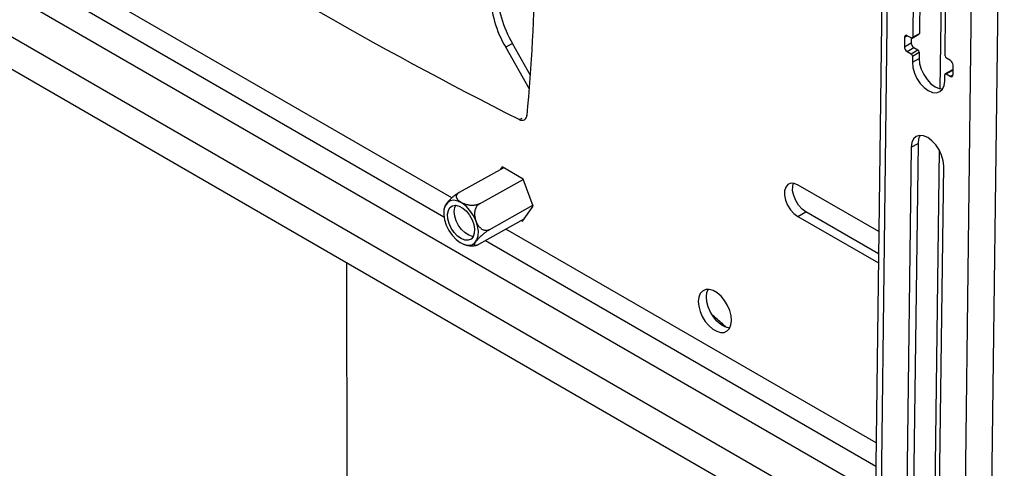
# Model space of a CAD drawing. Units: millimetres. Extents: x 5 to 292, y 5 to 205.
# Drawn here: x 239 to 256, y 155 to 163 of the extents above; entities that cross this region are included whole.
import ezdxf

# ---------------------------------------------------------------- set-up
doc = ezdxf.new("R2010")
doc.units = ezdxf.units.MM

msp = doc.modelspace()

# ---------------------------------------------------------------- linework, layer by layer
at = {"color": 7, "linetype": 'Continuous', "lineweight": 25}
for p, q in [((254.095, 172.919), (253.717, 143.309)), ((254.19, 172.785), (253.813, 143.175)), ((255.274, 142.332), (255.651, 171.942)), ((255.736, 142.328), (256.113, 171.933)), ((231.341, 166.507), (253.847, 153.51)), ((255.024, 164.53), (254.99, 161.867)), ((254.523, 163.534), (254.514, 162.766)), ((254.641, 163.6), (254.632, 162.832)), ((255.079, 162.44), (255.089, 163.207)), ((254.371, 162.766), (254.369, 162.601)), ((254.49, 162.753), (254.419, 162.793)), ((254.488, 162.754), (254.487, 162.667)), ((254.506, 162.751), (254.624, 162.817)), ((254.514, 162.766), (254.632, 162.832)), ((247.528, 162.656), (247.41, 162.59)), ((247.823, 161.859), (247.41, 162.59)), ((247.842, 162.1), (247.528, 162.656)), ((254.369, 162.601), (254.487, 162.667)), ((254.416, 162.519), (254.533, 162.585)), ((254.533, 162.585), (254.604, 162.544)), ((254.416, 162.519), (254.486, 162.478)), ((254.486, 162.478), (254.604, 162.544)), ((254.509, 162.437), (254.508, 162.328)), ((254.509, 162.437), (254.627, 162.503)), ((254.627, 162.503), (254.626, 162.394)), ((254.508, 162.328), (254.626, 162.394)), ((255.173, 162.358), (255.102, 162.399)), ((255.218, 162.111), (255.22, 162.276)), ((255.074, 162.001), (255.075, 162.111)), ((255.2, 162.192), (255.082, 162.126)), ((255.099, 162.125), (255.217, 162.191)), ((255.099, 162.125), (255.17, 162.084)), ((255.217, 162.191), (255.219, 162.19)), ((254.489, 160.847), (254.607, 160.913)), ((254.607, 160.913), (254.527, 154.662)), ((254.489, 160.847), (254.41, 154.596)), ((254.977, 160.798), (254.892, 154.136)), ((254.975, 154.27), (255.055, 160.521)), ((246.602, 160.059), (247.37, 160.489)), ((247.349, 160.501), (247.322, 160.462)), ((247.714, 160.29), (247.349, 160.501)), ((246.952, 159.857), (247.716, 160.285)), ((247.892, 159.818), (247.714, 160.29)), ((253.922, 159.373), (252.514, 160.186)), ((247.122, 159.404), (247.886, 159.832)), ((247.705, 159.556), (247.892, 159.818)), ((252.507, 159.638), (252.649, 159.717)), ((253.917, 158.985), (252.649, 159.717)), ((246.943, 159.153), (247.733, 159.595)), ((247.684, 159.568), (247.705, 159.556)), ((252.507, 159.638), (253.915, 158.825)), ((244.7, 132.567), (244.636, 158.829)), ((251.196, 157.763), (251.262, 157.701))]:
    msp.add_line(p, q, dxfattribs=at)
at = {"color": 8, "linetype": 'Continuous', "lineweight": 25}
for p, q in [((231.357, 167.798), (253.864, 154.801)), ((231.348, 167.069), (253.854, 154.072)), ((246.471, 159.962), (240.345, 163.499)), ((239.986, 163.298), (246.333, 159.633)), ((254.371, 162.766), (254.42, 162.793)), ((255.17, 162.084), (255.218, 162.111)), ((247.648, 161.33), (247.695, 161.356)), ((253.875, 155.686), (247.415, 159.417)), ((247.056, 159.216), (253.87, 155.281)), ((251.196, 157.763), (251.18, 157.741))]:
    msp.add_line(p, q, dxfattribs=at)
at = {"color": 7, "linetype": 'Continuous', "lineweight": 25, "flags": 128}
for points in [[(254.508, 162.328), (254.517, 162.237), (254.544, 162.141), (254.588, 162.047), (254.646, 161.961), (254.714, 161.889), (254.787, 161.835), (254.86, 161.804), (254.929, 161.798), (254.988, 161.816), (255.034, 161.858), (255.063, 161.922), (255.074, 162.001)], [(254.626, 162.394), (254.635, 162.303), (254.662, 162.207), (254.706, 162.113), (254.764, 162.027), (254.832, 161.955), (254.905, 161.901), (254.978, 161.87), (255.037, 161.863)], [(255.055, 160.521), (255.046, 160.611), (255.019, 160.707), (254.975, 160.801), (254.917, 160.887), (254.849, 160.959), (254.776, 161.013), (254.703, 161.044), (254.634, 161.05), (254.575, 161.032), (254.529, 160.99), (254.5, 160.927), (254.489, 160.847)], [(254.644, 161.051), (254.618, 160.993), (254.607, 160.913)], [(252.514, 160.186), (252.448, 160.213), (252.386, 160.216), (252.335, 160.194), (252.298, 160.15), (252.278, 160.086), (252.277, 160.008), (252.295, 159.922), (252.331, 159.835), (252.381, 159.755), (252.441, 159.687), (252.507, 159.638)], [(252.649, 159.717), (252.583, 159.767), (252.522, 159.834), (252.472, 159.915), (252.437, 160.001), (252.419, 160.087), (252.42, 160.165), (252.433, 160.216)], [(246.786, 159.744), (246.72, 159.816), (246.648, 159.871), (246.575, 159.907), (246.506, 159.92), (246.443, 159.91), (246.392, 159.878), (246.355, 159.825), (246.333, 159.756), (246.329, 159.673), (246.343, 159.581), (246.373, 159.486), (246.419, 159.394), (246.476, 159.309), (246.543, 159.237), (246.615, 159.182), (246.687, 159.147), (246.757, 159.134), (246.819, 159.144), (246.87, 159.176), (246.908, 159.228), (246.929, 159.298), (246.933, 159.381), (246.92, 159.472), (246.889, 159.567), (246.844, 159.66), (246.786, 159.744)], [(246.51, 159.357), (246.46, 159.432), (246.423, 159.514), (246.401, 159.597), (246.396, 159.675), (246.409, 159.742), (246.438, 159.793), (246.481, 159.824), (246.536, 159.833), (246.597, 159.819), (246.662, 159.784), (246.724, 159.729), (246.779, 159.66), (246.823, 159.581), (246.853, 159.497), (246.866, 159.416), (246.862, 159.343), (246.841, 159.284), (246.805, 159.243), (246.755, 159.222), (246.697, 159.225), (246.633, 159.25), (246.57, 159.295), (246.51, 159.357)], [(246.513, 159.725), (246.522, 159.794), (246.537, 159.833)], [(246.843, 159.287), (246.828, 159.288), (246.765, 159.308), (246.701, 159.349), (246.641, 159.408), (246.588, 159.481), (246.548, 159.562), (246.522, 159.645), (246.513, 159.725)], [(251.352, 157.82), (251.344, 157.905), (251.321, 157.995), (251.282, 158.085), (251.23, 158.169), (251.169, 158.243), (251.101, 158.302), (251.031, 158.342), (250.963, 158.362), (250.901, 158.36), (250.848, 158.336), (250.807, 158.292), (250.782, 158.23), (250.772, 158.154), (250.78, 158.069), (250.803, 157.978), (250.842, 157.889), (250.894, 157.804), (250.955, 157.731), (251.023, 157.672), (251.093, 157.632), (251.161, 157.612), (251.223, 157.614), (251.276, 157.638), (251.317, 157.682), (251.342, 157.744), (251.352, 157.82)], [(250.914, 158.234), (250.923, 158.309), (250.944, 158.363)], [(251.321, 157.69), (251.302, 157.691), (251.234, 157.711), (251.164, 157.752), (251.097, 157.81), (251.035, 157.884), (250.984, 157.968), (250.945, 158.058), (250.921, 158.148), (250.914, 158.234)]]:
    msp.add_lwpolyline(points, dxfattribs=at)
at = {"color": 7, "linetype": 'Continuous', "lineweight": 25}
for centre, radius, start, end in [((216.289, 164.406), 31.636, 354.5512, 3.9886), ((281.096, 227.652), 74.279, 236.75134, 243.23741), ((249.056, 163.564), 1.913, 181.1735, 210.6153), ((249.174, 163.63), 1.913, 181.1735, 210.6153), ((254.401, 162.77), 0.0297, 51.4975, 188.5021), ((254.499, 162.764), 0.0148, 231.4975, 8.5021), ((254.615, 162.831), 0.0163, 303.2721, 6.3395), ((254.47, 162.604), 0.101, 181.7356, 237.2764), ((254.588, 162.67), 0.101, 181.7356, 237.2764), ((254.459, 162.436), 0.0506, 1.7356, 57.2764), ((254.577, 162.502), 0.0506, 1.7356, 57.2764), ((255.13, 162.441), 0.0506, 181.7356, 237.2764), ((255.118, 162.273), 0.101, 1.7356, 57.2764), ((255.09, 162.113), 0.0148, 51.4975, 188.5021), ((255.188, 162.107), 0.0297, 231.4975, 8.5021), ((255.207, 162.177), 0.0169, 54.5889, 113.9658), ((247.696, 161.401), 0.0855, 235.8219, 1.1773), ((248.805, 155.157), 3.536, 47.4644, 51.4313)]:
    msp.add_arc(centre, radius, start, end, dxfattribs=at)
for points, knots in [([(246.602, 160.059), (246.601, 160.058), (246.596, 160.056), (246.586, 160.05), (246.575, 160.043), (246.564, 160.036), (246.555, 160.029), (246.544, 160.022), (246.535, 160.015), (246.527, 160.009), (246.517, 160.001), (246.504, 159.99), (246.491, 159.979), (246.481, 159.971), (246.471, 159.962), (246.457, 159.949), (246.444, 159.937), (246.436, 159.928), (246.43, 159.923), (246.426, 159.918), (246.419, 159.912), (246.412, 159.903), (246.405, 159.896), (246.399, 159.889), (246.395, 159.884), (246.389, 159.877), (246.382, 159.868), (246.375, 159.86), (246.371, 159.854), (246.368, 159.85), (246.365, 159.845), (246.361, 159.839), (246.356, 159.831), (246.353, 159.824), (246.35, 159.818), (246.349, 159.815), (246.348, 159.812), (246.347, 159.811), (246.347, 159.811)], [0, 0, 0, 0, 0.011265, 0.045244, 0.09099, 0.106287, 0.1369, 0.167513, 0.199126, 0.215451, 0.231655, 0.28067, 0.330309, 0.346997, 0.365357, 0.420857, 0.476997, 0.495855, 0.510415, 0.532277, 0.546841, 0.583641, 0.620674, 0.635537, 0.65794, 0.672929, 0.725235, 0.764615, 0.777771, 0.795741, 0.822723, 0.840699, 0.886217, 0.9321, 0.950536, 0.978397, 0.997074, 1, 1, 1, 1]), ([(246.952, 159.857), (246.949, 159.856), (246.941, 159.851), (246.928, 159.846), (246.914, 159.841), (246.901, 159.838), (246.886, 159.834), (246.865, 159.831), (246.838, 159.829), (246.806, 159.83), (246.782, 159.832), (246.758, 159.836), (246.735, 159.84), (246.71, 159.847), (246.688, 159.855), (246.667, 159.863), (246.65, 159.871), (246.634, 159.88), (246.618, 159.89), (246.601, 159.903), (246.587, 159.916), (246.577, 159.927), (246.568, 159.937), (246.561, 159.95), (246.556, 159.962), (246.552, 159.976), (246.551, 159.988), (246.553, 160.001), (246.556, 160.01), (246.56, 160.02), (246.568, 160.032), (246.578, 160.043), (246.592, 160.053), (246.599, 160.057), (246.602, 160.059)], [0, 0, 0, 0, 0.016699, 0.046689, 0.06859, 0.090672, 0.107334, 0.137236, 0.180972, 0.225094, 0.269802, 0.288031, 0.327999, 0.37387, 0.404869, 0.438744, 0.478201, 0.499362, 0.535674, 0.575454, 0.621952, 0.64696, 0.668417, 0.706874, 0.743424, 0.763072, 0.810522, 0.834638, 0.858935, 0.88257, 0.906537, 0.955409, 0.977606, 1, 1, 1, 1]), ([(247.122, 159.404), (247.12, 159.403), (247.112, 159.398), (247.1, 159.394), (247.086, 159.391), (247.075, 159.39), (247.062, 159.39), (247.046, 159.392), (247.024, 159.399), (247.001, 159.41), (246.984, 159.423), (246.968, 159.437), (246.952, 159.453), (246.937, 159.473), (246.924, 159.494), (246.912, 159.514), (246.903, 159.534), (246.895, 159.554), (246.888, 159.576), (246.88, 159.603), (246.876, 159.629), (246.873, 159.651), (246.872, 159.671), (246.872, 159.693), (246.873, 159.715), (246.877, 159.739), (246.882, 159.759), (246.889, 159.78), (246.895, 159.794), (246.903, 159.808), (246.914, 159.825), (246.927, 159.839), (246.941, 159.851), (246.948, 159.855), (246.952, 159.857)], [0, 0, 0, 0, 0.0166987, 0.0466894, 0.0685903, 0.0906716, 0.1073342, 0.1372363, 0.1809715, 0.2250944, 0.2698025, 0.2880312, 0.3279993, 0.3738695, 0.4048686, 0.4387437, 0.4782009, 0.4993616, 0.5356737, 0.5754542, 0.6219517, 0.6469598, 0.6684173, 0.706874, 0.7434239, 0.7630717, 0.8105221, 0.8346378, 0.8589352, 0.8825704, 0.9065373, 0.9554087, 0.977606, 1, 1, 1, 1]), ([(246.349, 159.81), (246.346, 159.804), (246.34, 159.789), (246.338, 159.774), (246.337, 159.765)], [0, 0, 0, 0, 0.427829, 1, 1, 1, 1]), ([(246.943, 159.153), (246.942, 159.152), (246.937, 159.149), (246.928, 159.144), (246.919, 159.14), (246.911, 159.137), (246.904, 159.134), (246.897, 159.132), (246.892, 159.131), (246.888, 159.13), (246.883, 159.129), (246.877, 159.129), (246.873, 159.13), (246.87, 159.132), (246.868, 159.134), (246.865, 159.138), (246.865, 159.142), (246.865, 159.146), (246.865, 159.149), (246.866, 159.151), (246.867, 159.155), (246.869, 159.16), (246.871, 159.165), (246.873, 159.17), (246.875, 159.173), (246.878, 159.179), (246.883, 159.187), (246.888, 159.194), (246.892, 159.2), (246.895, 159.204), (246.899, 159.209), (246.905, 159.217), (246.912, 159.226), (246.92, 159.235), (246.927, 159.243), (246.933, 159.249), (246.938, 159.255), (246.943, 159.26), (246.948, 159.265), (246.954, 159.272), (246.963, 159.281), (246.972, 159.29), (246.98, 159.297), (246.986, 159.302), (246.994, 159.309), (247.004, 159.318), (247.016, 159.328), (247.029, 159.34), (247.042, 159.35), (247.056, 159.36), (247.069, 159.37), (247.083, 159.38), (247.098, 159.39), (247.112, 159.398), (247.12, 159.402), (247.122, 159.404)], [0, 0, 0, 0, 0.007242, 0.029085, 0.058494, 0.068328, 0.088008, 0.107687, 0.12801, 0.138505, 0.148922, 0.180431, 0.212342, 0.22307, 0.234873, 0.270552, 0.306642, 0.318765, 0.328125, 0.342179, 0.351542, 0.375199, 0.399006, 0.408561, 0.422962, 0.432598, 0.466224, 0.49154, 0.499997, 0.511549, 0.528895, 0.540451, 0.569712, 0.599208, 0.611061, 0.628972, 0.640978, 0.650652, 0.665178, 0.674856, 0.699356, 0.724055, 0.733981, 0.748989, 0.759053, 0.778802, 0.806698, 0.826867, 0.855436, 0.87519, 0.903192, 0.923534, 0.952468, 0.984068, 1, 1, 1, 1]), ([(246.681, 159.151), (246.699, 159.144), (246.722, 159.134), (246.747, 159.132), (246.752, 159.132)], [0, 0, 0, 0, 0.782767, 1, 1, 1, 1]), ([(246.752, 159.132), (246.775, 159.128), (246.821, 159.121), (246.866, 159.128), (246.888, 159.132)], [0, 0, 0, 0, 0.514256, 1, 1, 1, 1])]:
    msp.add_open_spline(points, degree=3, knots=knots, dxfattribs=at)

doc.saveas('drawing.dxf')
